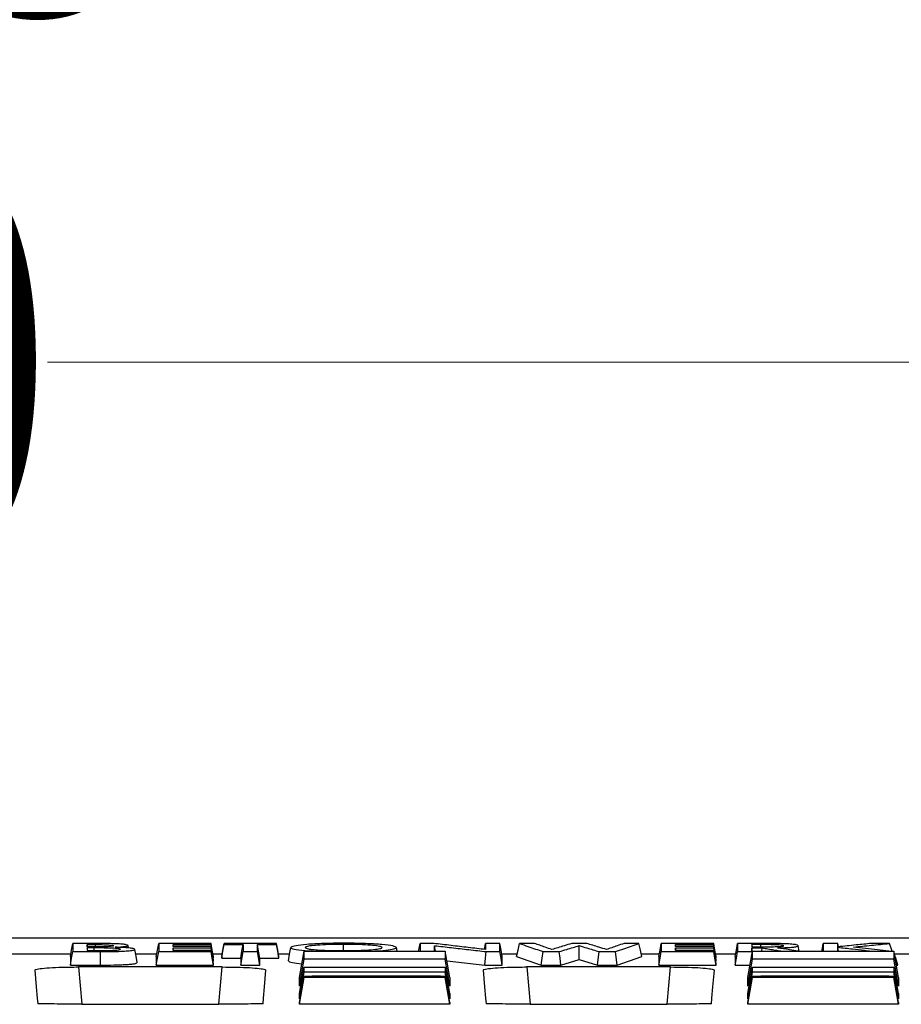
# Model space of a CAD drawing. Units: millimetres. Extents: x -3230 to 16300, y -13670 to 6842.
# Drawn here: x 14074 to 14173, y -3113 to -3002 of the extents above; entities that cross this region are included whole.
import ezdxf

# ---------------------------------------------------------------- set-up
doc = ezdxf.new("R2010")
doc.units = ezdxf.units.MM
doc.layers.add('Bauteil', color=7, linetype='Continuous')
doc.layers.add('dimensioning', color=7, linetype='Continuous')
doc.styles.add('Schlitzrinne Textstile', font='arial.ttf')
doc.dimstyles.new('Schlitzrinne Bemaßung', dxfattribs={"dimtxt": 35, "dimasz": 35, "dimexe": 20, "dimexo": 20, "dimgap": 0.09, "dimtad": 0, "dimtih": 1, "dimtoh": 1, "dimdec": 0, "dimlfac": 0.1, "dimzin": 0, "dimdsep": 46, "dimtxsty": 'Schlitzrinne Textstile', "dimblk": 'OBLIQUE', "dimblk1": 'OBLIQUE', "dimblk2": 'OBLIQUE', "dimcen": 0.09, "dimadec": 0, "dimazin": 0, "dimtfac": 1, "dimtdec": 4, "dimtofl": 0, "dimtmove": 0, "dimatfit": 3, "dimldrblk": 'OBLIQUE', "dimfxl": 1, "dimtolj": 1, "dimtzin": 0, "dimlwd": 5, "dimlwe": 5, "dimarcsym": 0})

# ---------------------------------------------------------------- blocks, each defined once
blk = doc.blocks.new('_Oblique')
at = {"color": 0, "linetype": 'ByBlock', "lineweight": -2}
blk.add_line((-0.5, -0.5), (0.5, 0.5), dxfattribs=at)
blk = doc.blocks.new('*D421')
at = {"layer": 'Defpoints', "color": 0, "transparency": 16777216}
for p in [(14537.91, -2976.12), (13537.91, -3115.75), (14537.91, -3115.75)]:
    blk.add_point(p, dxfattribs=at)
at = {"layer": 'dimensioning', "color": 0, "lineweight": 5, "transparency": 16777216}
for p, q in [((13537.91, -3095.75), (13537.91, -2956.12)), ((14537.91, -3095.75), (14537.91, -2956.12)), ((13537.91, -2976.12), (13985.02, -2976.12)), ((14537.91, -2976.12), (14090.79, -2976.12))]:
    blk.add_line(p, q, dxfattribs=at)
at = {"layer": 'dimensioning', "color": 0, "lineweight": 5, "transparency": 16777216, "xscale": 40, "yscale": 40, "zscale": 40, "rotation": 180}
blk.add_blockref('_Oblique', (13537.91, -2976.12), dxfattribs=at)
at = {"layer": 'dimensioning', "color": 0, "lineweight": 5, "transparency": 16777216, "xscale": 40, "yscale": 40, "zscale": 40}
blk.add_blockref('_Oblique', (14537.91, -2976.12), dxfattribs=at)
at = {"layer": 'dimensioning', "color": 0, "transparency": 16777216, "insert": (14037.91, -2976.12), "char_height": 50, "attachment_point": 5, "style": 'Schlitzrinne Textstile'}
blk.add_mtext('\\A1;100', dxfattribs=at)
blk = doc.blocks.new('*D434')
at = {"layer": 'Defpoints', "color": 0, "transparency": 16777216}
for p in [(14291.1, -3040.66), (13791.1, -3105.75), (14291.1, -3105.75)]:
    blk.add_point(p, dxfattribs=at)
at = {"layer": 'dimensioning', "color": 0, "lineweight": 5, "transparency": 16777216}
for p, q in [((13791.1, -3085.75), (13791.1, -3020.66)), ((14291.1, -3085.75), (14291.1, -3020.66)), ((13791.1, -3040.66), (14005.28, -3040.66)), ((14291.1, -3040.66), (14076.91, -3040.66))]:
    blk.add_line(p, q, dxfattribs=at)
at = {"layer": 'dimensioning', "color": 0, "lineweight": 5, "transparency": 16777216, "xscale": 40, "yscale": 40, "zscale": 40, "rotation": 180}
blk.add_blockref('_Oblique', (13791.1, -3040.66), dxfattribs=at)
at = {"layer": 'dimensioning', "color": 0, "lineweight": 5, "transparency": 16777216, "xscale": 40, "yscale": 40, "zscale": 40}
blk.add_blockref('_Oblique', (14291.1, -3040.66), dxfattribs=at)
at = {"layer": 'dimensioning', "color": 0, "transparency": 16777216, "insert": (14041.1, -3040.66), "char_height": 50, "attachment_point": 5, "style": 'Schlitzrinne Textstile'}
blk.add_mtext('\\A1;50', dxfattribs=at)

msp = doc.modelspace()

# ---------------------------------------------------------------- linework, layer by layer
at = {"layer": 'Bauteil'}
msp.add_line((14527.91, -3105.75), (13547.91, -3105.75), dxfattribs=at)
at = {"layer": 'Bauteil', "color": 0, "linetype": 'Continuous', "lineweight": 25}
for p, q in [((14259.8, -3105.75), (14071.41, -3105.75)), ((14086.07, -3106.87), (14086.02, -3106.59)), ((14091.14, -3106.72), (14091.1, -3106.49)), ((14095.67, -3108.01), (14095.41, -3106.49)), ((14120.74, -3107.22), (14120.64, -3106.61)), ((14126.28, -3107.03), (14126.4, -3106.36)), ((14137.83, -3106.36), (14136.14, -3106.36)), ((14136.98, -3108.19), (14136.98, -3106.6)), ((14147.91, -3106.72), (14147.87, -3106.49)), ((14161.82, -3107.22), (14161.72, -3106.62)), ((14166.18, -3106.36), (14164.55, -3106.36)), ((14166.25, -3106.74), (14166.18, -3106.36)), ((14071.73, -3107.52), (14079.58, -3107.52)), ((14081.46, -3107.15), (14081.41, -3106.87)), ((14082.19, -3107.15), (14082.19, -3106.87)), ((14082.89, -3108.8), (14082.89, -3107.28)), ((14086.88, -3107.52), (14089.27, -3107.52)), ((14091.15, -3107.15), (14091.1, -3106.86)), ((14095.67, -3108.2), (14095.41, -3106.72)), ((14095.62, -3107.52), (14096.65, -3107.52)), ((14098.75, -3108.8), (14099.02, -3107.28)), ((14100.9, -3108.8), (14100.64, -3107.28)), ((14103, -3107.52), (14104.28, -3107.52)), ((14116.4, -3107.22), (14116.33, -3106.83)), ((14128.23, -3107.52), (14129.98, -3107.52)), ((14139.03, -3108.8), (14139.24, -3107.28)), ((14141.28, -3108.8), (14141.07, -3107.28)), ((14143.99, -3107.52), (14146.04, -3107.52)), ((14147.92, -3107.15), (14147.87, -3106.86)), ((14152.44, -3108.2), (14152.18, -3106.72)), ((14152.39, -3107.52), (14154.65, -3107.52)), ((14156.55, -3107.26), (14156.49, -3106.87)), ((14156.52, -3107.46), (14156.49, -3107.28)), ((14157.61, -3107.22), (14157.64, -3106.87)), ((14166.25, -3107.22), (14166.18, -3106.79)), ((14172.56, -3107.52), (14179.27, -3107.52)), ((14079.52, -3107.83), (14079.52, -3108.8)), ((14079.52, -3108.8), (14082.89, -3108.8)), ((14089.21, -3107.83), (14089.21, -3108.8)), ((14089.21, -3108.8), (14095.67, -3108.8)), ((14095.67, -3108.01), (14095.67, -3107.83)), ((14095.67, -3108.38), (14095.67, -3108.2)), ((14095.67, -3108.8), (14095.67, -3108.63)), ((14096.6, -3107.83), (14096.6, -3108.01)), ((14096.6, -3108.01), (14098.75, -3108.01)), ((14098.75, -3108.01), (14098.75, -3108.8)), ((14098.75, -3108.8), (14100.9, -3108.8)), ((14100.9, -3108.8), (14100.9, -3108.01)), ((14100.9, -3108.01), (14103.06, -3108.01)), ((14103.06, -3108.01), (14103.06, -3107.83)), ((14122.05, -3108.31), (14126.33, -3108.8)), ((14126.33, -3108.8), (14128.29, -3108.8)), ((14128.29, -3108.8), (14128.29, -3107.83)), ((14129.9, -3107.83), (14132.69, -3108.8)), ((14132.69, -3108.8), (14134.92, -3108.8)), ((14134.92, -3108.8), (14136.98, -3108.19)), ((14136.98, -3108.19), (14139.03, -3108.8)), ((14139.03, -3108.8), (14141.28, -3108.8)), ((14141.28, -3108.8), (14144.06, -3107.83)), ((14145.98, -3107.83), (14145.98, -3108.8)), ((14145.98, -3108.8), (14152.44, -3108.8)), ((14152.44, -3108.01), (14152.44, -3107.83)), ((14152.44, -3108.38), (14152.44, -3108.2)), ((14152.44, -3108.8), (14152.44, -3108.63)), ((14154.6, -3107.83), (14154.6, -3108.8)), ((14154.6, -3108.8), (14156.28, -3108.8)), ((14172.78, -3108.8), (14172.98, -3108.8)), ((14096.65, -3109.02), (14080.44, -3109.02)), ((14080.44, -3109.02), (14080.8, -3113.21)), ((14096.29, -3113.21), (14096.65, -3109.02)), ((14147.3, -3109.02), (14131.08, -3109.02)), ((14131.08, -3109.02), (14131.45, -3113.21)), ((14146.93, -3113.21), (14147.3, -3109.02)), ((14105.38, -3111.17), (14105.38, -3110.19)), ((14122.38, -3110.19), (14122.38, -3111.17)), ((14156.03, -3111.17), (14156.03, -3110.19)), ((14173.03, -3110.19), (14173.03, -3111.17)), ((14105.38, -3112.6), (14105.38, -3112.01)), ((14122.38, -3112.01), (14122.38, -3112.6)), ((14156.03, -3112.6), (14156.03, -3112.01)), ((14173.03, -3112.01), (14173.03, -3112.6)), ((14080.8, -3113.21), (14096.29, -3113.21)), ((14105.38, -3113.22), (14105.38, -3113.03)), ((14122.38, -3113.22), (14105.38, -3113.22)), ((14122.38, -3113.03), (14122.38, -3113.22)), ((14131.45, -3113.21), (14146.93, -3113.21)), ((14156.03, -3113.22), (14156.03, -3113.03)), ((14173.03, -3113.22), (14156.03, -3113.22)), ((14173.03, -3113.03), (14173.03, -3113.22))]:
    msp.add_line(p, q, dxfattribs=at)
at = {"layer": 'Bauteil', "color": 0, "linetype": 'Continuous', "lineweight": 25, "flags": 128}
for points in [[(14079.52, -3107.83), (14079.65, -3107.1), (14079.78, -3106.36)], [(14081.44, -3106.36), (14080.61, -3106.36), (14079.78, -3106.36)], [(14081.41, -3106.49), (14081.75, -3106.49), (14082.06, -3106.49), (14082.35, -3106.49)], [(14082.35, -3106.75), (14082.35, -3106.68), (14082.35, -3106.49)], [(14089.21, -3107.83), (14089.34, -3107.1), (14089.48, -3106.36)], [(14095.41, -3106.36), (14093.55, -3106.36), (14091.52, -3106.36), (14089.48, -3106.36)], [(14091.1, -3106.49), (14092.96, -3106.49), (14094.18, -3106.49), (14095.41, -3106.49)], [(14095.67, -3107.83), (14095.54, -3107.1), (14095.41, -3106.36)], [(14096.6, -3107.83), (14096.73, -3107.1), (14096.86, -3106.36)], [(14096.6, -3108.01), (14096.73, -3107.25), (14096.86, -3106.49)], [(14102.79, -3106.36), (14100.94, -3106.36), (14098.9, -3106.36), (14096.86, -3106.36)], [(14096.86, -3106.49), (14097.79, -3106.49), (14098.4, -3106.49), (14099.02, -3106.49)], [(14098.75, -3108.01), (14098.88, -3107.25), (14099.02, -3106.49)], [(14100.9, -3108.01), (14100.77, -3107.25), (14100.64, -3106.49)], [(14100.64, -3106.49), (14101.57, -3106.49), (14102.18, -3106.49), (14102.79, -3106.49)], [(14103.06, -3107.83), (14102.93, -3107.1), (14102.79, -3106.36)], [(14103.06, -3108.01), (14102.93, -3107.25), (14102.79, -3106.49)], [(14118.86, -3107.22), (14118.88, -3107.1), (14119.01, -3106.36)], [(14120.55, -3106.36), (14119.78, -3106.36), (14119.01, -3106.36)], [(14128.02, -3106.36), (14127.21, -3106.36), (14126.4, -3106.36)], [(14128.29, -3107.83), (14128.16, -3107.1), (14128.02, -3106.36)], [(14129.9, -3107.83), (14130.07, -3107.1), (14130.24, -3106.36)], [(14131.92, -3106.36), (14131.08, -3106.36), (14130.24, -3106.36)], [(14143.73, -3106.36), (14142.88, -3106.36), (14142.04, -3106.36)], [(14144.06, -3107.83), (14143.89, -3107.1), (14143.73, -3106.36)], [(14145.98, -3107.83), (14146.11, -3107.1), (14146.25, -3106.36)], [(14152.18, -3106.36), (14150.32, -3106.36), (14148.28, -3106.36), (14146.25, -3106.36)], [(14147.87, -3106.49), (14149.73, -3106.49), (14150.95, -3106.49), (14152.18, -3106.49)], [(14152.44, -3107.83), (14152.31, -3107.1), (14152.18, -3106.36)], [(14152.44, -3108.01), (14152.31, -3107.25), (14152.18, -3106.49)], [(14154.6, -3107.83), (14154.73, -3107.1), (14154.86, -3106.36)], [(14157.1, -3106.36), (14156.18, -3106.36), (14155.52, -3106.36), (14154.86, -3106.36)], [(14157.49, -3106.49), (14157.17, -3106.49), (14156.69, -3106.49), (14156.49, -3106.49)], [(14156.53, -3106.74), (14156.5, -3106.59), (14156.49, -3106.49)], [(14157.49, -3106.74), (14157.49, -3106.57), (14157.49, -3106.49)], [(14164.4, -3107.22), (14164.42, -3107.1), (14164.55, -3106.36)], [(14172.01, -3106.36), (14170.99, -3106.36), (14169.97, -3106.36)], [(14172.33, -3107.22), (14172.29, -3107.1), (14172.01, -3106.36)], [(14079.52, -3108.8), (14079.65, -3108.04), (14079.78, -3107.28)], [(14079.78, -3107.28), (14080.71, -3107.28), (14081.64, -3107.28), (14082.89, -3107.28)], [(14082.25, -3106.75), (14081.98, -3106.75), (14081.56, -3106.75), (14081.41, -3106.75)], [(14082.19, -3106.87), (14081.94, -3106.87), (14081.54, -3106.87), (14081.41, -3106.87)], [(14081.41, -3107.15), (14081.72, -3107.15), (14082.01, -3107.15), (14082.3, -3107.15)], [(14087.06, -3108.53), (14086.93, -3107.78), (14086.79, -3107.03)], [(14089.21, -3108.8), (14089.34, -3108.04), (14089.48, -3107.28)], [(14089.48, -3107.28), (14091.33, -3107.28), (14093.37, -3107.28), (14095.41, -3107.28)], [(14095.41, -3106.72), (14093.55, -3106.72), (14092.33, -3106.72), (14091.1, -3106.72)], [(14091.1, -3106.86), (14092.96, -3106.86), (14094.18, -3106.86), (14095.41, -3106.86)], [(14095.41, -3107.15), (14093.55, -3107.15), (14092.33, -3107.15), (14091.1, -3107.15)], [(14095.67, -3108.38), (14095.54, -3107.62), (14095.41, -3106.86)], [(14095.67, -3108.63), (14095.54, -3107.89), (14095.41, -3107.15)], [(14095.67, -3108.8), (14095.54, -3108.04), (14095.41, -3107.28)], [(14099.02, -3107.28), (14099.83, -3107.28), (14100.64, -3107.28)], [(14104.14, -3108.33), (14104.27, -3107.58), (14104.4, -3106.83)], [(14105.38, -3110.19), (14105.65, -3108.7), (14105.91, -3107.22)], [(14122.38, -3110.19), (14122.12, -3108.7), (14121.85, -3107.22)], [(14126.33, -3108.8), (14126.4, -3108.04), (14126.47, -3107.28)], [(14126.47, -3107.28), (14127.25, -3107.28), (14128.02, -3107.28)], [(14128.29, -3108.8), (14128.16, -3108.04), (14128.02, -3107.28)], [(14132.69, -3108.8), (14132.79, -3108.04), (14132.9, -3107.28)], [(14132.9, -3107.28), (14133.81, -3107.28), (14134.72, -3107.28)], [(14134.92, -3108.8), (14134.82, -3108.04), (14134.72, -3107.28)], [(14139.24, -3107.28), (14140.15, -3107.28), (14141.07, -3107.28)], [(14145.98, -3108.8), (14146.11, -3108.04), (14146.25, -3107.28)], [(14146.25, -3107.28), (14148.1, -3107.28), (14150.14, -3107.28), (14152.18, -3107.28)], [(14152.18, -3106.72), (14150.32, -3106.72), (14149.1, -3106.72), (14147.87, -3106.72)], [(14147.87, -3106.86), (14149.73, -3106.86), (14150.95, -3106.86), (14152.18, -3106.86)], [(14152.18, -3107.15), (14150.32, -3107.15), (14149.1, -3107.15), (14147.87, -3107.15)], [(14152.44, -3108.38), (14152.31, -3107.62), (14152.18, -3106.86)], [(14152.44, -3108.63), (14152.31, -3107.89), (14152.18, -3107.15)], [(14152.44, -3108.8), (14152.31, -3108.04), (14152.18, -3107.28)], [(14154.6, -3108.8), (14154.73, -3108.04), (14154.86, -3107.28)], [(14154.86, -3107.28), (14155.67, -3107.28), (14156.49, -3107.28)], [(14156.03, -3110.19), (14156.3, -3108.7), (14156.56, -3107.22)], [(14156.49, -3106.74), (14156.91, -3106.74), (14157.26, -3106.74), (14157.59, -3106.74)], [(14156.49, -3106.87), (14156.85, -3106.87), (14157.05, -3106.87), (14157.25, -3106.87), (14157.45, -3106.87), (14157.64, -3106.87)], [(14173.03, -3110.19), (14172.77, -3108.7), (14172.5, -3107.22)], [(14172.98, -3108.8), (14172.73, -3108.04), (14172.56, -3107.55)], [(14105.38, -3111.17), (14105.65, -3109.65), (14105.91, -3108.14)], [(14122.38, -3111.17), (14122.12, -3109.65), (14121.85, -3108.14)], [(14156.03, -3111.17), (14156.3, -3109.65), (14156.56, -3108.14)], [(14173.03, -3111.17), (14172.77, -3109.65), (14172.5, -3108.14)], [(14075.49, -3109.38), (14075.65, -3111.27), (14075.76, -3112.53), (14075.82, -3113.17)], [(14101.27, -3113.17), (14101.33, -3112.53), (14101.44, -3111.27), (14101.6, -3109.38)], [(14105.38, -3112.01), (14105.65, -3110.52), (14105.91, -3109.03)], [(14105.38, -3112.6), (14105.65, -3111.1), (14105.91, -3109.59)], [(14122.38, -3112.01), (14122.12, -3110.52), (14121.85, -3109.03)], [(14122.38, -3112.6), (14122.12, -3111.1), (14121.85, -3109.59)], [(14126.13, -3109.38), (14126.3, -3111.27), (14126.41, -3112.53), (14126.46, -3113.17)], [(14151.91, -3113.17), (14151.97, -3112.53), (14152.08, -3111.27), (14152.25, -3109.38)], [(14156.03, -3112.01), (14156.3, -3110.52), (14156.56, -3109.03)], [(14156.03, -3112.6), (14156.3, -3111.1), (14156.56, -3109.59)], [(14173.03, -3112.01), (14172.77, -3110.52), (14172.5, -3109.03)], [(14173.03, -3112.6), (14172.77, -3111.1), (14172.5, -3109.59)], [(14105.38, -3113.03), (14105.65, -3111.53), (14105.91, -3110.04)], [(14105.38, -3113.22), (14105.65, -3111.72), (14105.91, -3110.22)], [(14122.38, -3113.03), (14122.12, -3111.53), (14121.85, -3110.04)], [(14122.38, -3113.22), (14122.12, -3111.72), (14121.85, -3110.22)], [(14156.03, -3113.03), (14156.3, -3111.53), (14156.56, -3110.04)], [(14156.03, -3113.22), (14156.3, -3111.72), (14156.56, -3110.22)], [(14173.03, -3113.03), (14172.77, -3111.53), (14172.5, -3110.04)], [(14173.03, -3113.22), (14172.77, -3111.72), (14172.5, -3110.22)]]:
    msp.add_lwpolyline(points, dxfattribs=at)
at = {"layer": 'Bauteil', "color": 0, "linetype": 'Continuous', "lineweight": 25}
for points, knots in [([(14079.78, -3106.36), (14079.78, -3106.47), (14079.78, -3106.69), (14079.78, -3107), (14079.78, -3107.18), (14079.78, -3107.28)], [0, 0, 0, 0, 0.3665633, 0.6832801, 1, 1, 1, 1]), ([(14081.41, -3106.75), (14081.41, -3106.73), (14081.41, -3106.69), (14081.41, -3106.6), (14081.41, -3106.53), (14081.41, -3106.49)], [0, 0, 0, 0, 0.204357, 0.500013, 1, 1, 1, 1]), ([(14081.45, -3106.75), (14081.45, -3106.73), (14081.44, -3106.65), (14081.42, -3106.56), (14081.41, -3106.49)], [0, 0, 0, 0, 0.179782, 1, 1, 1, 1]), ([(14083.82, -3106.37), (14083.51, -3106.37), (14082.96, -3106.36), (14082.17, -3106.36), (14081.68, -3106.36), (14081.44, -3106.36)], [0, 0, 0, 0, 0.3958148, 0.6972098, 1, 1, 1, 1]), ([(14084.4, -3106.62), (14084.38, -3106.63), (14084.34, -3106.66), (14084.07, -3106.7), (14083.7, -3106.73), (14083.09, -3106.75), (14082.58, -3106.75), (14082.25, -3106.75)], [0, 0, 0, 0, 0.204623, 0.353477, 0.501489, 0.674084, 1, 1, 1, 1]), ([(14082.35, -3106.49), (14082.54, -3106.49), (14082.98, -3106.49), (14083.57, -3106.51), (14084.02, -3106.53), (14084.29, -3106.57), (14084.37, -3106.59), (14084.39, -3106.61), (14084.4, -3106.62)], [0, 0, 0, 0, 0.199216, 0.45746, 0.624241, 0.763986, 0.942368, 1, 1, 1, 1]), ([(14086.02, -3106.59), (14085.99, -3106.57), (14085.92, -3106.51), (14085.38, -3106.44), (14084.67, -3106.4), (14084.11, -3106.38), (14083.82, -3106.37)], [0, 0, 0, 0, 0.285048, 0.523075, 0.760834, 1, 1, 1, 1]), ([(14084.58, -3106.79), (14084.85, -3106.77), (14085.31, -3106.74), (14085.85, -3106.68), (14085.99, -3106.63), (14086.02, -3106.6), (14086.02, -3106.59)], [0, 0, 0, 0, 0.356886, 0.619163, 0.883193, 1, 1, 1, 1]), ([(14089.48, -3106.36), (14089.48, -3106.47), (14089.48, -3106.69), (14089.48, -3107), (14089.48, -3107.18), (14089.48, -3107.28)], [0, 0, 0, 0, 0.366559, 0.683278, 1, 1, 1, 1]), ([(14091.1, -3106.72), (14091.1, -3106.71), (14091.1, -3106.68), (14091.1, -3106.62), (14091.1, -3106.56), (14091.1, -3106.52), (14091.1, -3106.49)], [0, 0, 0, 0, 0.203238, 0.406476, 0.703239, 1, 1, 1, 1]), ([(14095.41, -3106.49), (14095.41, -3106.48), (14095.41, -3106.45), (14095.41, -3106.4), (14095.41, -3106.37), (14095.41, -3106.36)], [0, 0, 0, 0, 0.331782, 0.665896, 1, 1, 1, 1]), ([(14096.86, -3106.36), (14096.86, -3106.38), (14096.86, -3106.42), (14096.86, -3106.47), (14096.86, -3106.49)], [0, 0, 0, 0, 0.4999968, 1, 1, 1, 1]), ([(14099.02, -3106.49), (14099.02, -3106.6), (14099.02, -3106.78), (14099.02, -3107.04), (14099.02, -3107.2), (14099.02, -3107.28)], [0, 0, 0, 0, 0.382447, 0.691223, 1, 1, 1, 1]), ([(14100.64, -3107.28), (14100.64, -3107.18), (14100.64, -3107.01), (14100.64, -3106.74), (14100.64, -3106.58), (14100.64, -3106.49)], [0, 0, 0, 0, 0.382446, 0.691222, 1, 1, 1, 1]), ([(14102.79, -3106.49), (14102.79, -3106.48), (14102.79, -3106.45), (14102.79, -3106.4), (14102.79, -3106.37), (14102.79, -3106.36)], [0, 0, 0, 0, 0.331782, 0.665886, 1, 1, 1, 1]), ([(14110.39, -3106.33), (14109.62, -3106.34), (14108.08, -3106.35), (14106.18, -3106.46), (14104.87, -3106.61), (14104.48, -3106.74), (14104.42, -3106.81), (14104.4, -3106.83)], [0, 0, 0, 0, 0.243235, 0.488611, 0.708529, 0.928185, 1, 1, 1, 1]), ([(14110.36, -3106.46), (14109.78, -3106.47), (14108.71, -3106.48), (14107.41, -3106.55), (14106.48, -3106.64), (14106.09, -3106.74), (14106.04, -3106.8), (14106.02, -3106.83)], [0, 0, 0, 0, 0.250546, 0.456879, 0.662709, 0.876871, 1, 1, 1, 1]), ([(14114.71, -3106.83), (14114.66, -3106.78), (14114.56, -3106.69), (14113.7, -3106.58), (14112.55, -3106.5), (14111.33, -3106.47), (14110.59, -3106.46), (14110.36, -3106.46)], [0, 0, 0, 0, 0.245495, 0.460033, 0.673844, 0.899085, 1, 1, 1, 1]), ([(14110.36, -3107.17), (14110.36, -3106.94), (14110.36, -3106.7), (14110.36, -3106.46), (14110.36, -3106.46)], [0, 0, 0, 0, 0.994476, 1, 1, 1, 1]), ([(14116.33, -3106.83), (14116.26, -3106.77), (14116.12, -3106.64), (14114.83, -3106.49), (14113.13, -3106.37), (14111.53, -3106.34), (14110.61, -3106.33), (14110.39, -3106.33)], [0, 0, 0, 0, 0.242987, 0.489162, 0.703803, 0.929199, 1, 1, 1, 1]), ([(14119.01, -3106.36), (14119.01, -3106.47), (14119.01, -3106.69), (14119.01, -3106.98), (14119.01, -3107.14), (14119.01, -3107.22)], [0, 0, 0, 0, 0.392819, 0.732228, 1, 1, 1, 1]), ([(14126.4, -3107.05), (14125.75, -3106.97), (14124.45, -3106.82), (14122.5, -3106.59), (14121.2, -3106.44), (14120.55, -3106.36)], [0, 0, 0, 0, 0.332614, 0.666306, 1, 1, 1, 1]), ([(14120.64, -3106.61), (14121.28, -3106.68), (14122.57, -3106.83), (14124.51, -3107.06), (14125.82, -3107.2), (14126.47, -3107.28)], [0, 0, 0, 0, 0.328059, 0.664029, 1, 1, 1, 1]), ([(14120.64, -3107.22), (14120.64, -3107.15), (14120.64, -3107.02), (14120.64, -3106.81), (14120.64, -3106.68), (14120.64, -3106.61)], [0, 0, 0, 0, 0.3387453, 0.6693716, 1, 1, 1, 1]), ([(14126.4, -3106.36), (14126.4, -3106.45), (14126.4, -3106.62), (14126.4, -3106.85), (14126.4, -3106.98), (14126.4, -3107.05)], [0, 0, 0, 0, 0.404024, 0.702011, 1, 1, 1, 1]), ([(14128.02, -3107.28), (14128.02, -3107.17), (14128.02, -3106.97), (14128.02, -3106.66), (14128.02, -3106.46), (14128.02, -3106.36)], [0, 0, 0, 0, 0.366558, 0.683279, 1, 1, 1, 1]), ([(14130.24, -3106.36), (14130.55, -3106.47), (14131.16, -3106.69), (14132.04, -3106.99), (14132.61, -3107.18), (14132.9, -3107.28)], [0, 0, 0, 0, 0.3570982, 0.6785483, 1, 1, 1, 1]), ([(14133.89, -3107.05), (14133.63, -3106.96), (14133.18, -3106.8), (14132.52, -3106.57), (14132.12, -3106.43), (14131.92, -3106.36)], [0, 0, 0, 0, 0.3873601, 0.6936799, 1, 1, 1, 1]), ([(14136.14, -3106.36), (14135.85, -3106.45), (14135.33, -3106.61), (14134.58, -3106.84), (14134.12, -3106.98), (14133.89, -3107.05)], [0, 0, 0, 0, 0.384297, 0.692147, 1, 1, 1, 1]), ([(14134.72, -3107.28), (14135, -3107.19), (14135.52, -3107.04), (14136.28, -3106.82), (14136.75, -3106.67), (14136.98, -3106.6)], [0, 0, 0, 0, 0.378977, 0.689489, 1, 1, 1, 1]), ([(14136.98, -3106.6), (14137.27, -3106.69), (14137.78, -3106.85), (14138.54, -3107.07), (14139, -3107.21), (14139.24, -3107.28)], [0, 0, 0, 0, 0.379122, 0.689561, 1, 1, 1, 1]), ([(14140.08, -3107.05), (14139.79, -3106.96), (14139.27, -3106.81), (14138.52, -3106.57), (14138.06, -3106.43), (14137.83, -3106.36)], [0, 0, 0, 0, 0.38424, 0.69212, 1, 1, 1, 1]), ([(14142.04, -3106.36), (14141.79, -3106.45), (14141.33, -3106.61), (14140.68, -3106.84), (14140.28, -3106.98), (14140.08, -3107.05)], [0, 0, 0, 0, 0.387206, 0.693602, 1, 1, 1, 1]), ([(14141.07, -3107.28), (14141.39, -3107.17), (14141.99, -3106.97), (14142.87, -3106.66), (14143.44, -3106.46), (14143.73, -3106.36)], [0, 0, 0, 0, 0.35713, 0.678563, 1, 1, 1, 1]), ([(14146.25, -3106.36), (14146.25, -3106.47), (14146.25, -3106.69), (14146.25, -3107), (14146.25, -3107.18), (14146.25, -3107.28)], [0, 0, 0, 0, 0.3665587, 0.6832788, 1, 1, 1, 1]), ([(14147.87, -3106.72), (14147.87, -3106.71), (14147.87, -3106.68), (14147.87, -3106.62), (14147.87, -3106.56), (14147.87, -3106.52), (14147.87, -3106.49)], [0, 0, 0, 0, 0.203238, 0.406476, 0.703239, 1, 1, 1, 1]), ([(14152.18, -3106.49), (14152.18, -3106.48), (14152.18, -3106.45), (14152.18, -3106.4), (14152.18, -3106.37), (14152.18, -3106.36)], [0, 0, 0, 0, 0.331782, 0.665896, 1, 1, 1, 1]), ([(14154.86, -3106.36), (14154.86, -3106.47), (14154.86, -3106.69), (14154.86, -3107), (14154.86, -3107.18), (14154.86, -3107.28)], [0, 0, 0, 0, 0.366557, 0.683278, 1, 1, 1, 1]), ([(14156.49, -3106.49), (14156.49, -3106.51), (14156.49, -3106.55), (14156.49, -3106.63), (14156.49, -3106.7), (14156.49, -3106.74)], [0, 0, 0, 0, 0.202159, 0.500024, 1, 1, 1, 1]), ([(14161.72, -3106.62), (14161.68, -3106.58), (14161.62, -3106.52), (14161.03, -3106.44), (14160.23, -3106.39), (14158.86, -3106.36), (14157.8, -3106.36), (14157.1, -3106.36)], [0, 0, 0, 0, 0.1975533, 0.3488731, 0.5005459, 0.6751927, 1, 1, 1, 1]), ([(14160.1, -3106.61), (14160.06, -3106.6), (14159.99, -3106.57), (14159.75, -3106.54), (14159.36, -3106.51), (14158.82, -3106.5), (14158.16, -3106.49), (14157.71, -3106.49), (14157.49, -3106.49)], [0, 0, 0, 0, 0.17328, 0.296023, 0.418824, 0.597961, 0.801635, 1, 1, 1, 1]), ([(14157.59, -3106.74), (14157.9, -3106.74), (14158.48, -3106.74), (14159.2, -3106.72), (14159.65, -3106.7), (14159.9, -3106.68), (14160.05, -3106.65), (14160.08, -3106.63), (14160.1, -3106.61)], [0, 0, 0, 0, 0.281828, 0.521915, 0.645663, 0.748758, 0.851709, 1, 1, 1, 1]), ([(14159.39, -3106.86), (14159.75, -3106.85), (14160.39, -3106.83), (14161.14, -3106.78), (14161.64, -3106.71), (14161.69, -3106.65), (14161.72, -3106.62)], [0, 0, 0, 0, 0.286609, 0.498591, 0.710962, 1, 1, 1, 1]), ([(14164.55, -3106.36), (14164.55, -3106.47), (14164.55, -3106.69), (14164.55, -3106.98), (14164.55, -3107.14), (14164.55, -3107.22)], [0, 0, 0, 0, 0.393003, 0.732571, 1, 1, 1, 1]), ([(14166.18, -3106.75), (14166.18, -3106.71), (14166.18, -3106.63), (14166.18, -3106.51), (14166.18, -3106.41), (14166.18, -3106.36)], [0, 0, 0, 0, 0.28757, 0.575139, 1, 1, 1, 1]), ([(14169.97, -3106.36), (14169.41, -3106.42), (14168.49, -3106.51), (14167.23, -3106.64), (14166.53, -3106.71), (14166.18, -3106.75)], [0, 0, 0, 0, 0.447801, 0.723901, 1, 1, 1, 1]), ([(14167.96, -3106.77), (14168.63, -3106.7), (14169.98, -3106.57), (14171.34, -3106.43), (14172.01, -3106.36)], [0, 0, 0, 0, 0.5, 1, 1, 1, 1]), ([(14081.41, -3106.87), (14081.41, -3106.89), (14081.41, -3106.94), (14081.41, -3107.03), (14081.41, -3107.11), (14081.41, -3107.15)], [0, 0, 0, 0, 0.20983, 0.500026, 1, 1, 1, 1]), ([(14085.17, -3107.02), (14085.14, -3107), (14085.08, -3106.97), (14084.81, -3106.93), (14084.35, -3106.9), (14083.47, -3106.87), (14082.7, -3106.87), (14082.19, -3106.87)], [0, 0, 0, 0, 0.174627, 0.300344, 0.425924, 0.623912, 1, 1, 1, 1]), ([(14082.3, -3107.15), (14082.66, -3107.15), (14083.32, -3107.15), (14084.14, -3107.14), (14084.66, -3107.11), (14084.97, -3107.09), (14085.11, -3107.06), (14085.15, -3107.03), (14085.17, -3107.02)], [0, 0, 0, 0, 0.2885829, 0.5323678, 0.6570989, 0.7615408, 0.8930515, 1, 1, 1, 1]), ([(14082.89, -3107.28), (14083.43, -3107.28), (14084.3, -3107.27), (14085.45, -3107.24), (14086.2, -3107.18), (14086.7, -3107.11), (14086.76, -3107.05), (14086.79, -3107.03)], [0, 0, 0, 0, 0.279797, 0.459235, 0.639181, 0.823933, 1, 1, 1, 1]), ([(14086.79, -3107.03), (14086.76, -3107), (14086.7, -3106.94), (14086.14, -3106.87), (14085.4, -3106.82), (14084.86, -3106.8), (14084.58, -3106.79)], [0, 0, 0, 0, 0.308348, 0.537445, 0.766197, 1, 1, 1, 1]), ([(14091.1, -3107.15), (14091.1, -3107.12), (14091.1, -3107.06), (14091.1, -3106.96), (14091.1, -3106.89), (14091.1, -3106.86)], [0, 0, 0, 0, 0.3291347, 0.6645643, 1, 1, 1, 1]), ([(14095.41, -3106.86), (14095.41, -3106.84), (14095.41, -3106.81), (14095.41, -3106.77), (14095.41, -3106.74), (14095.41, -3106.72)], [0, 0, 0, 0, 0.331758, 0.665883, 1, 1, 1, 1]), ([(14095.41, -3107.28), (14095.41, -3107.26), (14095.41, -3107.24), (14095.41, -3107.19), (14095.41, -3107.17), (14095.41, -3107.15)], [0, 0, 0, 0, 0.33172, 0.66586, 1, 1, 1, 1]), ([(14104.4, -3106.83), (14104.48, -3106.89), (14104.63, -3107.01), (14105.72, -3107.15), (14106.72, -3107.2), (14107.08, -3107.22)], [0, 0, 0, 0, 0.386308, 0.776809, 1, 1, 1, 1]), ([(14105.91, -3108.14), (14105.91, -3108.03), (14105.91, -3107.83), (14105.91, -3107.52), (14105.91, -3107.32), (14105.91, -3107.22)], [0, 0, 0, 0, 0.38135, 0.690673, 1, 1, 1, 1]), ([(14105.91, -3107.22), (14108.37, -3107.22), (14112.25, -3107.22), (14117.57, -3107.22), (14120.42, -3107.22), (14121.85, -3107.22)], [0, 0, 0, 0, 0.462173, 0.731087, 1, 1, 1, 1]), ([(14106.02, -3106.83), (14106.09, -3106.88), (14106.18, -3106.96), (14106.86, -3107.04), (14107.35, -3107.08), (14107.6, -3107.1)], [0, 0, 0, 0, 0.490123, 0.742866, 1, 1, 1, 1]), ([(14107.6, -3107.1), (14107.81, -3107.11), (14108.41, -3107.14), (14109.36, -3107.17), (14110.12, -3107.17), (14110.4, -3107.17)], [0, 0, 0, 0, 0.245726, 0.720873, 1, 1, 1, 1]), ([(14110.4, -3107.17), (14110.95, -3107.17), (14111.99, -3107.16), (14113.28, -3107.09), (14114.25, -3107), (14114.64, -3106.91), (14114.69, -3106.85), (14114.71, -3106.83)], [0, 0, 0, 0, 0.2399841, 0.4512865, 0.6617728, 0.8868086, 1, 1, 1, 1]), ([(14113.66, -3107.22), (14113.93, -3107.21), (14114.77, -3107.17), (14115.77, -3107.06), (14116.25, -3106.93), (14116.31, -3106.85), (14116.33, -3106.83)], [0, 0, 0, 0, 0.15955, 0.495663, 0.850254, 1, 1, 1, 1]), ([(14121.85, -3107.22), (14121.85, -3107.34), (14121.85, -3107.57), (14121.85, -3107.87), (14121.85, -3108.05), (14121.85, -3108.14)], [0, 0, 0, 0, 0.38135, 0.690673, 1, 1, 1, 1]), ([(14147.87, -3107.15), (14147.87, -3107.12), (14147.87, -3107.06), (14147.87, -3106.96), (14147.87, -3106.89), (14147.87, -3106.86)], [0, 0, 0, 0, 0.329135, 0.664568, 1, 1, 1, 1]), ([(14152.18, -3106.86), (14152.18, -3106.84), (14152.18, -3106.81), (14152.18, -3106.77), (14152.18, -3106.74), (14152.18, -3106.72)], [0, 0, 0, 0, 0.331758, 0.665883, 1, 1, 1, 1]), ([(14152.18, -3107.28), (14152.18, -3107.26), (14152.18, -3107.24), (14152.18, -3107.19), (14152.18, -3107.17), (14152.18, -3107.15)], [0, 0, 0, 0, 0.331717, 0.665854, 1, 1, 1, 1]), ([(14156.49, -3107.28), (14156.49, -3107.24), (14156.49, -3107.17), (14156.49, -3107.03), (14156.49, -3106.93), (14156.49, -3106.87)], [0, 0, 0, 0, 0.272508, 0.545018, 1, 1, 1, 1]), ([(14156.56, -3108.14), (14156.56, -3108.03), (14156.56, -3107.83), (14156.56, -3107.52), (14156.56, -3107.32), (14156.56, -3107.22)], [0, 0, 0, 0, 0.38135, 0.690673, 1, 1, 1, 1]), ([(14156.56, -3107.22), (14159.02, -3107.22), (14162.9, -3107.22), (14168.22, -3107.22), (14171.07, -3107.22), (14172.5, -3107.22)], [0, 0, 0, 0, 0.462173, 0.731086, 1, 1, 1, 1]), ([(14157.64, -3106.87), (14157.86, -3106.9), (14158.3, -3106.97), (14158.97, -3107.08), (14159.5, -3107.16), (14159.81, -3107.2), (14159.9, -3107.22)], [0, 0, 0, 0, 0.293396, 0.586792, 0.880189, 1, 1, 1, 1]), ([(14161.7, -3107.22), (14161.38, -3107.17), (14160.61, -3107.05), (14159.84, -3106.93), (14159.39, -3106.86)], [0, 0, 0, 0, 0.415665, 1, 1, 1, 1]), ([(14166.18, -3106.79), (14166.74, -3106.85), (14167.74, -3106.97), (14169.01, -3107.11), (14169.72, -3107.19), (14169.98, -3107.22)], [0, 0, 0, 0, 0.441724, 0.792021, 1, 1, 1, 1]), ([(14166.18, -3107.22), (14166.18, -3107.2), (14166.18, -3107.14), (14166.18, -3107.05), (14166.18, -3106.93), (14166.18, -3106.84), (14166.18, -3106.79)], [0, 0, 0, 0, 0.126464, 0.39646, 0.666457, 1, 1, 1, 1]), ([(14171.94, -3107.22), (14171.51, -3107.17), (14170.64, -3107.08), (14169.32, -3106.93), (14168.41, -3106.82), (14167.96, -3106.77)], [0, 0, 0, 0, 0.317265, 0.658631, 1, 1, 1, 1]), ([(14172.5, -3107.22), (14172.5, -3107.34), (14172.5, -3107.57), (14172.5, -3107.87), (14172.5, -3108.05), (14172.5, -3108.14)], [0, 0, 0, 0, 0.38135, 0.690673, 1, 1, 1, 1]), ([(14082.89, -3108.8), (14083.41, -3108.8), (14084.17, -3108.8), (14085.15, -3108.77), (14085.81, -3108.74), (14086.34, -3108.7), (14086.91, -3108.63), (14087, -3108.57), (14087.06, -3108.53)], [0, 0, 0, 0, 0.2497753, 0.3754034, 0.5002132, 0.6256904, 0.7514424, 1, 1, 1, 1]), ([(14104.14, -3108.33), (14104.2, -3108.39), (14104.32, -3108.51), (14105.25, -3108.61), (14105.66, -3108.65)], [0, 0, 0, 0, 0.559945, 1, 1, 1, 1]), ([(14121.85, -3108.14), (14119.4, -3108.14), (14115.51, -3108.14), (14110.2, -3108.14), (14107.34, -3108.14), (14105.91, -3108.14)], [0, 0, 0, 0, 0.462173, 0.731086, 1, 1, 1, 1]), ([(14172.5, -3108.14), (14170.05, -3108.14), (14166.16, -3108.14), (14160.85, -3108.14), (14157.99, -3108.14), (14156.56, -3108.14)], [0, 0, 0, 0, 0.462172, 0.731086, 1, 1, 1, 1]), ([(14075.49, -3109.38), (14075.54, -3109.34), (14075.64, -3109.26), (14076.5, -3109.15), (14077.77, -3109.07), (14079.16, -3109.02), (14080.07, -3109.02), (14080.44, -3109.02)], [0, 0, 0, 0, 0.21707, 0.434242, 0.648879, 0.860931, 1, 1, 1, 1]), ([(14096.65, -3109.02), (14097.21, -3109.02), (14098.32, -3109.03), (14099.8, -3109.09), (14100.91, -3109.18), (14101.52, -3109.29), (14101.58, -3109.35), (14101.6, -3109.38)], [0, 0, 0, 0, 0.2120835, 0.4242084, 0.6356146, 0.8481954, 1, 1, 1, 1]), ([(14105.91, -3109.59), (14105.91, -3109.54), (14105.91, -3109.43), (14105.91, -3109.24), (14105.91, -3109.1), (14105.91, -3109.03)], [0, 0, 0, 0, 0.321236, 0.660616, 1, 1, 1, 1]), ([(14105.91, -3109.03), (14108.37, -3109.03), (14112.25, -3109.03), (14117.57, -3109.03), (14120.42, -3109.03), (14121.85, -3109.03)], [0, 0, 0, 0, 0.462172, 0.731086, 1, 1, 1, 1]), ([(14121.85, -3109.59), (14119.4, -3109.59), (14115.51, -3109.59), (14110.2, -3109.59), (14107.34, -3109.59), (14105.91, -3109.59)], [0, 0, 0, 0, 0.462172, 0.731086, 1, 1, 1, 1]), ([(14121.85, -3109.03), (14121.85, -3109.1), (14121.85, -3109.24), (14121.85, -3109.42), (14121.85, -3109.53), (14121.85, -3109.59)], [0, 0, 0, 0, 0.321237, 0.660617, 1, 1, 1, 1]), ([(14126.13, -3109.38), (14126.18, -3109.34), (14126.29, -3109.26), (14127.14, -3109.15), (14128.41, -3109.07), (14129.8, -3109.02), (14130.72, -3109.02), (14131.08, -3109.02)], [0, 0, 0, 0, 0.21707, 0.434242, 0.648879, 0.860931, 1, 1, 1, 1]), ([(14147.3, -3109.02), (14147.85, -3109.02), (14148.96, -3109.03), (14150.44, -3109.09), (14151.55, -3109.18), (14152.16, -3109.29), (14152.22, -3109.35), (14152.25, -3109.38)], [0, 0, 0, 0, 0.212083, 0.424209, 0.635615, 0.848195, 1, 1, 1, 1]), ([(14156.56, -3109.59), (14156.56, -3109.54), (14156.56, -3109.43), (14156.56, -3109.24), (14156.56, -3109.1), (14156.56, -3109.03)], [0, 0, 0, 0, 0.321236, 0.660616, 1, 1, 1, 1]), ([(14156.56, -3109.03), (14159.02, -3109.03), (14162.9, -3109.03), (14168.22, -3109.03), (14171.07, -3109.03), (14172.5, -3109.03)], [0, 0, 0, 0, 0.462172, 0.731086, 1, 1, 1, 1]), ([(14172.5, -3109.59), (14170.05, -3109.59), (14166.16, -3109.59), (14160.85, -3109.59), (14157.99, -3109.59), (14156.56, -3109.59)], [0, 0, 0, 0, 0.462172, 0.731086, 1, 1, 1, 1]), ([(14172.5, -3109.03), (14172.5, -3109.1), (14172.5, -3109.24), (14172.5, -3109.42), (14172.5, -3109.53), (14172.5, -3109.59)], [0, 0, 0, 0, 0.321237, 0.660617, 1, 1, 1, 1]), ([(14105.91, -3110.04), (14108.37, -3110.03), (14112.25, -3110.03), (14117.57, -3110.03), (14120.42, -3110.03), (14121.85, -3110.04)], [0, 0, 0, 0, 0.462171, 0.731086, 1, 1, 1, 1]), ([(14105.91, -3110.22), (14105.91, -3110.2), (14105.91, -3110.16), (14105.91, -3110.07), (14105.91, -3110.04)], [0, 0, 0, 0, 0.522191, 1, 1, 1, 1]), ([(14121.85, -3110.22), (14119.4, -3110.22), (14115.51, -3110.22), (14110.2, -3110.22), (14107.34, -3110.22), (14105.91, -3110.22)], [0, 0, 0, 0, 0.462171, 0.731086, 1, 1, 1, 1]), ([(14121.85, -3110.04), (14121.85, -3110.08), (14121.85, -3110.16), (14121.85, -3110.2), (14121.85, -3110.22)], [0, 0, 0, 0, 0.522191, 1, 1, 1, 1]), ([(14156.56, -3110.04), (14159.02, -3110.03), (14162.9, -3110.03), (14168.22, -3110.03), (14171.07, -3110.03), (14172.5, -3110.04)], [0, 0, 0, 0, 0.462171, 0.731086, 1, 1, 1, 1]), ([(14156.56, -3110.22), (14156.56, -3110.2), (14156.56, -3110.16), (14156.56, -3110.07), (14156.56, -3110.04)], [0, 0, 0, 0, 0.522191, 1, 1, 1, 1]), ([(14172.5, -3110.22), (14170.05, -3110.22), (14166.16, -3110.22), (14160.85, -3110.22), (14157.99, -3110.22), (14156.56, -3110.22)], [0, 0, 0, 0, 0.462171, 0.731086, 1, 1, 1, 1]), ([(14172.5, -3110.04), (14172.5, -3110.08), (14172.5, -3110.16), (14172.5, -3110.2), (14172.5, -3110.22)], [0, 0, 0, 0, 0.522191, 1, 1, 1, 1]), ([(14080.8, -3113.21), (14080.24, -3113.21), (14079.12, -3113.21), (14077.62, -3113.2), (14076.5, -3113.19), (14075.9, -3113.18), (14075.84, -3113.17), (14075.82, -3113.17)], [0, 0, 0, 0, 0.2153215, 0.4306811, 0.6451801, 0.8592447, 1, 1, 1, 1]), ([(14101.27, -3113.17), (14101.22, -3113.17), (14101.1, -3113.18), (14100.24, -3113.2), (14098.98, -3113.21), (14097.58, -3113.21), (14096.65, -3113.21), (14096.29, -3113.21)], [0, 0, 0, 0, 0.215008, 0.430049, 0.644371, 0.858464, 1, 1, 1, 1]), ([(14131.45, -3113.21), (14130.89, -3113.21), (14129.76, -3113.21), (14128.27, -3113.2), (14127.14, -3113.19), (14126.55, -3113.18), (14126.49, -3113.17), (14126.46, -3113.17)], [0, 0, 0, 0, 0.215321, 0.430681, 0.64518, 0.859245, 1, 1, 1, 1]), ([(14151.91, -3113.17), (14151.86, -3113.17), (14151.75, -3113.18), (14150.89, -3113.2), (14149.62, -3113.21), (14148.22, -3113.21), (14147.3, -3113.21), (14146.93, -3113.21)], [0, 0, 0, 0, 0.215008, 0.430049, 0.644371, 0.858464, 1, 1, 1, 1])]:
    msp.add_open_spline(points, degree=3, knots=knots, dxfattribs=at)

# ---------------------------------------------------------------- dimensions: what is measured, and where the dimension line sits
at = {"layer": 'dimensioning', "color": 5}
for base, p1, p2, picture, middle in [((14537.91, -2976.12), (13537.91, -3115.75), (14537.91, -3115.75), '*D421', (14037.91, -2976.12)), ((14291.1, -3040.66), (13791.1, -3105.75), (14291.1, -3105.75), '*D434', (14041.1, -3040.66))]:
    dim = msp.add_linear_dim(base=base, p1=p1, p2=p2, dimstyle='Schlitzrinne Bemaßung', override={"dimtxt": 50, "dimasz": 40, "dimsah": 1}, dxfattribs=at)
    dim.commit()
    dim.dimension.update_dxf_attribs({"geometry": picture, "text_midpoint": middle})

doc.saveas('drawing.dxf')
